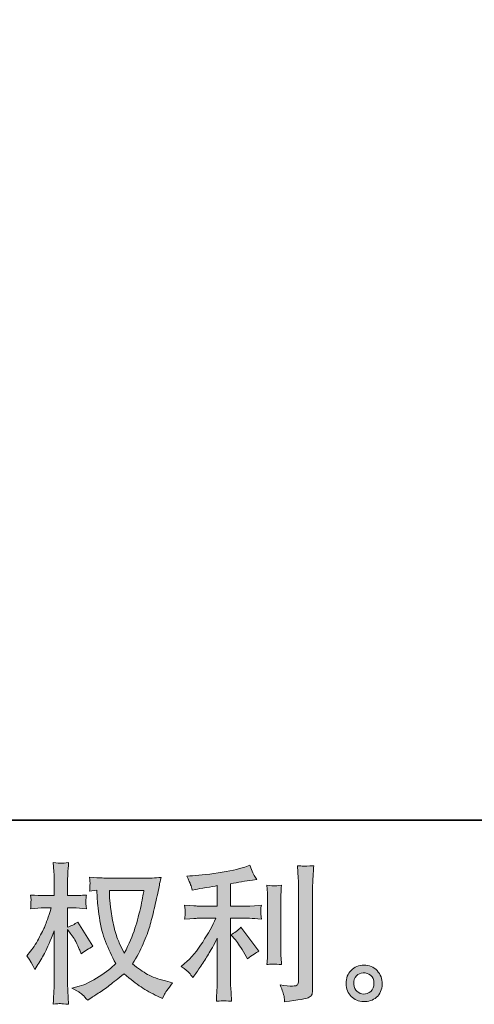
# Model space of a CAD drawing. Units: inches. Extents: x -11840 to 10930, y -8243 to 9824.
# Drawn here: x -702 to 930, y -8238 to -4708 of the extents above; entities that cross this region are included whole.
import ezdxf

# ---------------------------------------------------------------- set-up
doc = ezdxf.new("R2010")
doc.units = ezdxf.units.IN
doc.header["$MEASUREMENT"] = 0
doc.layers.add('图层 1', color=7, linetype='Continuous')

msp = doc.modelspace()

# ---------------------------------------------------------------- hatches: boundary and pattern name
at = {"layer": '图层 1'}
h = msp.add_hatch(color=7, dxfattribs=at)
h.dxf.hatch_style = 2
edge = h.paths.add_edge_path()
edge.add_spline(control_points=[(-256.4, -7830.2), (-257.5, -7838.4), (-261, -7856.4), (-266.8, -7884.1), (-272.8, -7911.8), (-279.9, -7939), (-288.4, -7965.8), (-296.9, -7992.7), (-309.7, -8022.5), (-326.8, -8055.2), (-326.8, -8055.2), (-344.9, -8017.4), (-344.9, -8017.4), (-350.3, -8007.1), (-355.8, -7991.3), (-361.5, -7969.9), (-367.2, -7948.6), (-371.6, -7927.1), (-374.5, -7905.4), (-377.6, -7883.7), (-379.2, -7867.9), (-379.6, -7858), (-380, -7848), (-380.1, -7838.8), (-380.1, -7830.2), (-380.1, -7830.2), (-256.4, -7830.2), (-256.4, -7830.2)], knot_values=[0, 0, 0, 0, 1, 1, 1, 2, 2, 2, 3, 3, 3, 4, 4, 4, 5, 5, 5, 6, 6, 6, 7, 7, 7, 8, 8, 8, 9, 9, 9, 9], degree=3, periodic=0)
edge = h.paths.add_edge_path()
edge.add_spline(control_points=[(-426, -7829.3), (-426, -7829.3), (-424.4, -7854.9), (-424.4, -7854.9), (-423.7, -7870.2), (-421, -7894.2), (-416.1, -7927.1), (-411.3, -7960), (-404, -7988.8), (-394.4, -8013.5), (-384.5, -8038.2), (-372.1, -8064.5), (-357.2, -8092.2), (-371.4, -8106.1), (-391.5, -8121.5), (-417.5, -8138.8), (-443.4, -8156), (-467.4, -8167.6), (-489.4, -8173.3), (-489.4, -8173.3), (-515.6, -8180.2), (-515.6, -8180.2), (-515.6, -8180.2), (-490.5, -8194.1), (-490.5, -8194.1), (-483, -8198), (-472.2, -8207.9), (-458, -8223.9), (-458, -8223.9), (-442.5, -8212.7), (-442.5, -8212.7), (-441.5, -8212), (-434.1, -8207.4), (-420.5, -8198.9), (-406.6, -8190.3), (-393.1, -8180.7), (-379.6, -8170.2), (-366.1, -8159.8), (-348.7, -8146.1), (-327.3, -8129), (-304.2, -8148.9), (-284.2, -8164.6), (-266.8, -8176.1), (-249.7, -8187.8), (-229.8, -8198.7), (-207.4, -8209), (-207.4, -8209), (-189.2, -8217.5), (-189.2, -8217.5), (-189.2, -8217.5), (-183.4, -8204.7), (-183.4, -8204.7), (-180.5, -8198), (-170.6, -8183.6), (-153.5, -8161.5), (-153.5, -8161.5), (-179.1, -8154.6), (-179.1, -8154.6), (-205.8, -8147.9), (-227.3, -8139.9), (-243.3, -8130.9), (-259.5, -8121.7), (-277.4, -8109.3), (-296.9, -8093.3), (-282, -8069.1), (-269.4, -8044.9), (-258.7, -8020.9), (-248.3, -7996.9), (-240.6, -7976.3), (-235.6, -7959.1), (-230.7, -7941.8), (-225.2, -7920.9), (-219.5, -7896), (-213.5, -7871.1), (-209.7, -7854.4), (-207.9, -7845.9), (-207.9, -7845.9), (-201, -7810.7), (-201, -7810.7), (-199.9, -7804.6), (-197.8, -7795.6), (-194.6, -7783.5), (-216.3, -7785.3), (-237, -7786.1), (-257, -7786.1), (-257, -7786.1), (-388.7, -7786.1), (-388.7, -7786.1), (-391.9, -7786.1), (-412.8, -7785.1), (-451.6, -7782.9), (-450.2, -7795.7), (-449.5, -7803.4), (-449.7, -7806.1), (-449.9, -7808.7), (-450.1, -7811.9), (-450.3, -7815.7), (-450.5, -7819.4), (-450.9, -7825.1), (-451.6, -7832.5), (-451.6, -7832.5), (-426, -7829.3), (-426, -7829.3)], knot_values=[0, 0, 0, 0, 1, 1, 1, 2, 2, 2, 3, 3, 3, 4, 4, 4, 5, 5, 5, 6, 6, 6, 7, 7, 7, 8, 8, 8, 9, 9, 9, 10, 10, 10, 11, 11, 11, 12, 12, 12, 13, 13, 13, 14, 14, 14, 15, 15, 15, 16, 16, 16, 17, 17, 17, 18, 18, 18, 19, 19, 19, 20, 20, 20, 21, 21, 21, 22, 22, 22, 23, 23, 23, 24, 24, 24, 25, 25, 25, 26, 26, 26, 27, 27, 27, 28, 28, 28, 29, 29, 29, 30, 30, 30, 31, 31, 31, 32, 32, 32, 33, 33, 33, 34, 34, 34, 34], degree=3, periodic=0)
edge = h.paths.add_edge_path()
edge.add_spline(control_points=[(-677, -8064.5), (-677, -8064.5), (-665.8, -8080), (-665.8, -8080), (-665.8, -8080.7), (-659.7, -8091.7), (-647.6, -8113), (-647.6, -8113), (-637, -8096), (-637, -8096), (-627.4, -8080.7), (-618.7, -8065.6), (-610.8, -8050.8), (-603, -8036.1), (-592.2, -8010.6), (-578.3, -7974.4), (-578.3, -7974.4), (-578.3, -8149.3), (-578.3, -8149.3), (-578.3, -8163.5), (-578.7, -8177), (-579.4, -8189.8), (-580.1, -8202.6), (-581, -8218.8), (-582, -8238.3), (-569.4, -8236.5), (-560.7, -8235.7), (-555.8, -8235.8), (-550.9, -8236), (-541.3, -8236.9), (-526.9, -8238.3), (-526.9, -8238.3), (-529.6, -8190.3), (-529.6, -8190.3), (-530.3, -8179), (-530.7, -8165.3), (-530.7, -8149.3), (-530.7, -8149.3), (-530.7, -7969.6), (-530.7, -7969.6), (-530.7, -7969.6), (-521.1, -7983.4), (-521.1, -7983.4), (-521.1, -7983.4), (-509.9, -7997.8), (-509.9, -7997.8), (-506.7, -8002.5), (-502.6, -8010.1), (-497.6, -8020.9), (-492.6, -8031.8), (-489.1, -8039.6), (-487, -8044.2), (-487, -8044.2), (-482.2, -8057), (-482.2, -8057), (-468.3, -8047.1), (-454.1, -8038.2), (-439.5, -8030.4), (-439.5, -8030.4), (-493.9, -7943.4), (-493.9, -7943.4), (-505.6, -7951.3), (-517.9, -7957.5), (-530.7, -7962.1), (-530.7, -7962.1), (-530.7, -7892.8), (-530.7, -7892.8), (-530.7, -7892.8), (-512, -7892.8), (-512, -7892.8), (-496.4, -7892.8), (-479.8, -7893.7), (-462.4, -7895.5), (-464.2, -7881.8), (-465, -7872), (-464.8, -7866.3), (-464.6, -7860.8), (-463.8, -7854), (-462.4, -7846.6), (-481.6, -7848), (-498.7, -7848.7), (-513.6, -7848.7), (-513.6, -7848.7), (-530.7, -7848.7), (-530.7, -7848.7), (-530.7, -7848.7), (-530.7, -7802.3), (-530.7, -7802.3), (-530.7, -7793.1), (-530.3, -7782.4), (-529.6, -7770.3), (-528.9, -7758.2), (-528, -7744.7), (-526.9, -7729.8), (-539.6, -7731.9), (-548.5, -7732.8), (-553.8, -7732.7), (-558.9, -7732.5), (-568.4, -7731.6), (-582, -7729.8), (-582, -7729.8), (-579.9, -7762.3), (-579.9, -7762.3), (-578.8, -7778.3), (-578.3, -7792.2), (-578.3, -7803.9), (-578.3, -7803.9), (-578.3, -7848.7), (-578.3, -7848.7), (-578.3, -7848.7), (-612.4, -7848.7), (-612.4, -7848.7), (-627, -7848.7), (-643.9, -7848), (-663.1, -7846.6), (-663.1, -7846.6), (-661.5, -7863.5), (-661.5, -7863.5), (-661.5, -7864.5), (-661.6, -7866.7), (-661.8, -7869.9), (-661.9, -7873.2), (-662.1, -7876.6), (-662.3, -7880.6), (-662.5, -7884.3), (-662.7, -7889.2), (-663.1, -7895.5), (-645.7, -7893.7), (-629.3, -7892.8), (-614, -7892.8), (-614, -7892.8), (-589.5, -7892.8), (-589.5, -7892.8), (-600.5, -7926.9), (-607.6, -7947.9), (-610.8, -7955.7), (-614, -7963.5), (-620.7, -7977.2), (-630.8, -7996.9), (-640.9, -8016.7), (-651.7, -8033.6), (-663.1, -8047.5), (-663.1, -8047.5), (-677, -8064.5), (-677, -8064.5)], knot_values=[0, 0, 0, 0, 1, 1, 1, 2, 2, 2, 3, 3, 3, 4, 4, 4, 5, 5, 5, 6, 6, 6, 7, 7, 7, 8, 8, 8, 9, 9, 9, 10, 10, 10, 11, 11, 11, 12, 12, 12, 13, 13, 13, 14, 14, 14, 15, 15, 15, 16, 16, 16, 17, 17, 17, 18, 18, 18, 19, 19, 19, 20, 20, 20, 21, 21, 21, 22, 22, 22, 23, 23, 23, 24, 24, 24, 25, 25, 25, 26, 26, 26, 27, 27, 27, 28, 28, 28, 29, 29, 29, 30, 30, 30, 31, 31, 31, 32, 32, 32, 33, 33, 33, 34, 34, 34, 35, 35, 35, 36, 36, 36, 37, 37, 37, 38, 38, 38, 39, 39, 39, 40, 40, 40, 41, 41, 41, 42, 42, 42, 43, 43, 43, 44, 44, 44, 45, 45, 45, 46, 46, 46, 47, 47, 47, 48, 48, 48, 48], degree=3, periodic=0)
h = msp.add_hatch(color=7, dxfattribs=at)
h.dxf.hatch_style = 2
edge = h.paths.add_edge_path()
edge.add_spline(control_points=[(71.9, -8007.6), (81.1, -8018.3), (92.3, -8035.2), (105.5, -8058.3), (105.5, -8058.3), (115.1, -8075.3), (115.1, -8075.3), (133.2, -8061.8), (146.9, -8052.8), (156.1, -8048.2), (156.1, -8048.2), (92.1, -7961.8), (92.1, -7961.8), (81.1, -7973.1), (68.8, -7982.2), (55.3, -7989), (55.3, -7989), (71.9, -8007.6), (71.9, -8007.6)], knot_values=[0, 0, 0, 0, 1, 1, 1, 2, 2, 2, 3, 3, 3, 4, 4, 4, 5, 5, 5, 6, 6, 6, 6], degree=3, periodic=0)
edge = h.paths.add_edge_path()
edge.add_spline(control_points=[(-93.8, -8125.6), (-89.7, -8130.3), (-85.3, -8135.8), (-80.3, -8142.2), (-80.3, -8142.2), (-69.6, -8127.9), (-69.6, -8127.9), (-67.8, -8125.3), (-62, -8116.6), (-52, -8101.6), (-42.1, -8086.7), (-33, -8072.5), (-24.8, -8059), (-16.6, -8045.5), (-6, -8026.3), (7.2, -8001.4), (7.2, -8001.4), (7.2, -8158.3), (7.2, -8158.3), (7.2, -8164.9), (6.7, -8174.7), (5.9, -8187.5), (5, -8200.3), (4.3, -8213.6), (4, -8227.5), (18, -8226.1), (26.7, -8225.3), (29.9, -8225.5), (32.9, -8225.7), (42.4, -8226.3), (58, -8227.5), (58, -8227.5), (56.4, -8196.1), (56.4, -8196.1), (55, -8173.6), (54.4, -8161), (54.8, -8158.3), (54.8, -8158.3), (54.8, -7929.9), (54.8, -7929.9), (54.8, -7929.9), (123.1, -7929.9), (123.1, -7929.9), (133.7, -7929.9), (147.8, -7930.8), (165.2, -7932.6), (165.2, -7932.6), (163.6, -7915.2), (163.6, -7915.2), (163.6, -7915.2), (163.6, -7907.4), (163.6, -7907.4), (163.2, -7901.3), (163.1, -7897.4), (163.3, -7895.5), (163.5, -7893.7), (164.1, -7889.4), (165.2, -7883.2), (165.2, -7883.2), (141.2, -7884.8), (141.2, -7884.8), (141.2, -7884.8), (123.6, -7885.9), (123.6, -7885.9), (123.6, -7885.9), (54.8, -7885.9), (54.8, -7885.9), (54.8, -7885.9), (54.8, -7805.9), (54.8, -7805.9), (81.5, -7800.9), (107.6, -7796.6), (133.2, -7793.1), (133.2, -7793.1), (148.7, -7790.9), (148.7, -7790.9), (148.7, -7790.9), (139.1, -7776.5), (139.1, -7776.5), (138.3, -7775.8), (133.4, -7763.6), (124.1, -7739.8), (124.1, -7739.8), (105.5, -7746.2), (105.5, -7746.2), (83.4, -7754), (51.4, -7760.9), (9.7, -7767.1), (-32.1, -7773.3), (-65.9, -7777.1), (-91.5, -7778.1), (-91.5, -7778.1), (-102.1, -7778.7), (-102.1, -7778.7), (-95, -7793.6), (-90.5, -7803.9), (-88.6, -7809.6), (-86.6, -7815.3), (-84.7, -7821.7), (-82.9, -7828.8), (-82.9, -7828.8), (-70.1, -7826.1), (-70.1, -7826.1), (-63, -7824.7), (-50.8, -7822.6), (-33, -7819.7), (-15.5, -7817), (-2.1, -7814.6), (7.2, -7812.8), (7.2, -7812.8), (7.2, -7885.9), (7.2, -7885.9), (7.2, -7885.9), (-64.8, -7885.9), (-64.8, -7885.9), (-66.9, -7885.9), (-82.1, -7884.8), (-110.1, -7882.7), (-110.1, -7882.7), (-108.5, -7899), (-108.5, -7899), (-108.5, -7899), (-108.5, -7907), (-108.5, -7907), (-108.5, -7907), (-108.5, -7917.1), (-108.5, -7917.1), (-108.9, -7921.1), (-109.4, -7926.4), (-110.1, -7933.1), (-82.1, -7931), (-66.9, -7929.9), (-64.8, -7929.9), (-64.8, -7929.9), (2.4, -7929.9), (2.4, -7929.9), (-10.1, -7956.2), (-26, -7984.7), (-45.4, -8015.3), (-64.7, -8045.8), (-86.5, -8071.6), (-110.7, -8092.6), (-110.7, -8092.6), (-122.4, -8102.7), (-122.4, -8102.7), (-107.5, -8113.4), (-98, -8121), (-93.8, -8125.6)], knot_values=[0, 0, 0, 0, 0.352778, 0.352778, 0.352778, 0.705556, 0.705556, 0.705556, 1.058333, 1.058333, 1.058333, 1.411111, 1.411111, 1.411111, 1.763889, 1.763889, 1.763889, 2.116667, 2.116667, 2.116667, 2.469444, 2.469444, 2.469444, 2.822222, 2.822222, 2.822222, 3.175, 3.175, 3.175, 3.527778, 3.527778, 3.527778, 3.880556, 3.880556, 3.880556, 4.233333, 4.233333, 4.233333, 4.586111, 4.586111, 4.586111, 4.938889, 4.938889, 4.938889, 5.291667, 5.291667, 5.291667, 5.644444, 5.644444, 5.644444, 5.997222, 5.997222, 5.997222, 6.35, 6.35, 6.35, 6.702778, 6.702778, 6.702778, 7.055556, 7.055556, 7.055556, 7.408333, 7.408333, 7.408333, 7.761111, 7.761111, 7.761111, 8.113889, 8.113889, 8.113889, 8.466667, 8.466667, 8.466667, 8.819444, 8.819444, 8.819444, 9.172222, 9.172222, 9.172222, 9.525, 9.525, 9.525, 9.877778, 9.877778, 9.877778, 10.230556, 10.230556, 10.230556, 10.583333, 10.583333, 10.583333, 10.936111, 10.936111, 10.936111, 11.288889, 11.288889, 11.288889, 11.641667, 11.641667, 11.641667, 11.994444, 11.994444, 11.994444, 12.347222, 12.347222, 12.347222, 12.7, 12.7, 12.7, 13.052778, 13.052778, 13.052778, 13.405556, 13.405556, 13.405556, 13.758333, 13.758333, 13.758333, 14.111111, 14.111111, 14.111111, 14.463889, 14.463889, 14.463889, 14.816667, 14.816667, 14.816667, 15.169444, 15.169444, 15.169444, 15.522222, 15.522222, 15.522222, 15.875, 15.875, 15.875, 16.227778, 16.227778, 16.227778, 16.580556, 16.580556, 16.580556, 16.933333, 16.933333, 16.933333, 17.286111, 17.286111, 17.286111, 17.286111], degree=3, periodic=0)
edge.add_line((-93.8, -8125.6), (-93.8, -8125.6))
edge = h.paths.add_edge_path()
edge.add_spline(control_points=[(237.5, -8095.6), (237.5, -8095.6), (235.9, -8070.5), (235.9, -8070.5), (235.6, -8065.9), (235.4, -8059), (235.4, -8049.7), (235.4, -8049.7), (235.4, -7863.6), (235.4, -7863.6), (235.4, -7858), (235.5, -7851.2), (235.7, -7843.6), (235.8, -7835.9), (236.5, -7825.2), (237.5, -7811.4), (223.7, -7813.2), (215, -7813.9), (211.6, -7813.7), (208.2, -7813.5), (199.3, -7812.8), (185.1, -7811.4), (185.1, -7811.4), (187.2, -7840.2), (187.2, -7840.2), (187.6, -7844.4), (187.8, -7852.3), (187.8, -7863.6), (187.8, -7863.6), (187.8, -8051.3), (187.8, -8051.3), (187.8, -8058.1), (187.6, -8064.3), (187.2, -8070.2), (186.9, -8076), (186.2, -8084.6), (185.1, -8095.6), (195.8, -8094.5), (213.4, -8094.5), (237.5, -8095.6)], knot_values=[0, 0, 0, 0, 0.352778, 0.352778, 0.352778, 0.705556, 0.705556, 0.705556, 1.058333, 1.058333, 1.058333, 1.411111, 1.411111, 1.411111, 1.763889, 1.763889, 1.763889, 2.116667, 2.116667, 2.116667, 2.469444, 2.469444, 2.469444, 2.822222, 2.822222, 2.822222, 3.175, 3.175, 3.175, 3.527778, 3.527778, 3.527778, 3.880556, 3.880556, 3.880556, 4.233333, 4.233333, 4.233333, 4.586111, 4.586111, 4.586111, 4.586111], degree=3, periodic=0)
edge.add_line((237.5, -8095.6), (237.5, -8095.6))
edge = h.paths.add_edge_path()
edge.add_spline(control_points=[(246.7, -8209.4), (247.7, -8216.3), (248.2, -8223.2), (248.5, -8230), (299.1, -8222.5), (327.5, -8217.5), (333.3, -8215), (339.2, -8212.6), (343.3, -8209.4), (345.7, -8205.4), (348, -8201.5), (349.1, -8196.1), (349.1, -8188.9), (349.1, -8188.9), (349.1, -7827.9), (349.1, -7827.9), (349.1, -7818.7), (349.5, -7806.9), (350.2, -7792.7), (350.9, -7778.5), (352, -7761.4), (353.4, -7741.5), (332.3, -7742.6), (319.5, -7743), (315, -7742.8), (310.6, -7742.6), (303.8, -7742.2), (294.9, -7741.5), (294.9, -7741.5), (297.6, -7786.3), (297.6, -7786.3), (298.3, -7797.3), (298.7, -7811.6), (298.7, -7829), (298.7, -7829), (298.7, -8154.8), (298.7, -8154.8), (298.7, -8160.8), (297.4, -8165.3), (294.9, -8168.3), (292.4, -8171.3), (286.6, -8172.9), (277.3, -8172.9), (266, -8173.4), (251, -8171.7), (232.5, -8168.1), (241.1, -8188.7), (245.8, -8202.4), (246.7, -8209.4)], knot_values=[0, 0, 0, 0, 0.352778, 0.352778, 0.352778, 0.705556, 0.705556, 0.705556, 1.058333, 1.058333, 1.058333, 1.411111, 1.411111, 1.411111, 1.763889, 1.763889, 1.763889, 2.116667, 2.116667, 2.116667, 2.469444, 2.469444, 2.469444, 2.822222, 2.822222, 2.822222, 3.175, 3.175, 3.175, 3.527778, 3.527778, 3.527778, 3.880556, 3.880556, 3.880556, 4.233333, 4.233333, 4.233333, 4.586111, 4.586111, 4.586111, 4.938889, 4.938889, 4.938889, 5.291667, 5.291667, 5.291667, 5.644444, 5.644444, 5.644444, 5.644444], degree=3, periodic=0)
edge.add_line((246.7, -8209.4), (246.7, -8209.4))
h = msp.add_hatch(color=7, dxfattribs=at)
h.dxf.hatch_style = 2
edge = h.paths.add_edge_path()
edge.add_spline(control_points=[(509.4, -8192.5), (502.1, -8186.6), (498.1, -8177.7), (497.4, -8165.6), (496.3, -8153.2), (499.3, -8143.4), (506.3, -8136.5), (513.1, -8129.5), (521.6, -8126), (531.2, -8125.6), (541.1, -8125.3), (549.8, -8128.1), (557.6, -8134.3), (565.5, -8140.6), (569.5, -8150.2), (569.6, -8163), (569.8, -8175.8), (565.9, -8185.4), (557.9, -8191.9), (549.9, -8198.5), (541.3, -8201.7), (532, -8201.4), (524.2, -8201.4), (516.7, -8198.3), (509.4, -8192.5)], knot_values=[0, 0, 0, 0, 0.352778, 0.352778, 0.352778, 0.705556, 0.705556, 0.705556, 1.058333, 1.058333, 1.058333, 1.411111, 1.411111, 1.411111, 1.763889, 1.763889, 1.763889, 2.116667, 2.116667, 2.116667, 2.469444, 2.469444, 2.469444, 2.822222, 2.822222, 2.822222, 2.822222], degree=3, periodic=0)
edge.add_line((509.4, -8192.5), (509.4, -8192.5))
edge = h.paths.add_edge_path()
edge.add_spline(control_points=[(580.8, -8117.6), (568.1, -8104.1), (552.5, -8097.4), (533.8, -8097.6), (515.2, -8097.7), (499.7, -8104.1), (487.6, -8116.6), (475.3, -8129), (469.3, -8144.8), (469.7, -8164), (470, -8183.2), (476.1, -8198.5), (487.6, -8210.1), (499.2, -8221.6), (514.1, -8227.8), (532.6, -8228.5), (550, -8229.3), (565.3, -8224.1), (578.4, -8213.1), (591.6, -8202.1), (598.5, -8186.1), (599.2, -8165.1), (599.6, -8147), (593.5, -8131.1), (580.8, -8117.6)], knot_values=[0, 0, 0, 0, 0.352778, 0.352778, 0.352778, 0.705556, 0.705556, 0.705556, 1.058333, 1.058333, 1.058333, 1.411111, 1.411111, 1.411111, 1.763889, 1.763889, 1.763889, 2.116667, 2.116667, 2.116667, 2.469444, 2.469444, 2.469444, 2.822222, 2.822222, 2.822222, 2.822222], degree=3, periodic=0)
edge.add_line((580.8, -8117.6), (580.8, -8117.6))

# ---------------------------------------------------------------- linework, layer by layer
at = {"layer": '图层 1', "color": 7, "lineweight": 35}
msp.add_lwpolyline([(10929.7, -7578.3), (-11771.2, -7578.3), (-11771.2, 7125.8), (10929.7, 7125.8), (10929.7, -7578.3)], dxfattribs=at)
at = {"layer": '图层 1', "color": 7, "lineweight": 0}
for points, knots in [([(-677, -8064.5), (-677, -8064.5), (-665.8, -8080), (-665.8, -8080), (-665.8, -8080.7), (-659.7, -8091.7), (-647.6, -8113), (-647.6, -8113), (-637, -8096), (-637, -8096), (-627.4, -8080.7), (-618.7, -8065.6), (-610.8, -8050.8), (-603, -8036.1), (-592.2, -8010.6), (-578.3, -7974.4), (-578.3, -7974.4), (-578.3, -8149.3), (-578.3, -8149.3), (-578.3, -8163.5), (-578.7, -8177), (-579.4, -8189.8), (-580.1, -8202.6), (-581, -8218.8), (-582, -8238.3), (-569.4, -8236.5), (-560.7, -8235.7), (-555.8, -8235.8), (-550.9, -8236), (-541.3, -8236.9), (-526.9, -8238.3), (-526.9, -8238.3), (-529.6, -8190.3), (-529.6, -8190.3), (-530.3, -8179), (-530.7, -8165.3), (-530.7, -8149.3), (-530.7, -8149.3), (-530.7, -7969.6), (-530.7, -7969.6), (-530.7, -7969.6), (-521.1, -7983.4), (-521.1, -7983.4), (-521.1, -7983.4), (-509.9, -7997.8), (-509.9, -7997.8), (-506.7, -8002.5), (-502.6, -8010.1), (-497.6, -8020.9), (-492.6, -8031.8), (-489.1, -8039.6), (-487, -8044.2), (-487, -8044.2), (-482.2, -8057), (-482.2, -8057), (-468.3, -8047.1), (-454.1, -8038.2), (-439.5, -8030.4), (-439.5, -8030.4), (-493.9, -7943.4), (-493.9, -7943.4), (-505.6, -7951.3), (-517.9, -7957.5), (-530.7, -7962.1), (-530.7, -7962.1), (-530.7, -7892.8), (-530.7, -7892.8), (-530.7, -7892.8), (-512, -7892.8), (-512, -7892.8), (-496.4, -7892.8), (-479.8, -7893.7), (-462.4, -7895.5), (-464.2, -7881.8), (-465, -7872), (-464.8, -7866.3), (-464.6, -7860.8), (-463.8, -7854), (-462.4, -7846.6), (-481.6, -7848), (-498.7, -7848.7), (-513.6, -7848.7), (-513.6, -7848.7), (-530.7, -7848.7), (-530.7, -7848.7), (-530.7, -7848.7), (-530.7, -7802.3), (-530.7, -7802.3), (-530.7, -7793.1), (-530.3, -7782.4), (-529.6, -7770.3), (-528.9, -7758.2), (-528, -7744.7), (-526.9, -7729.8), (-539.6, -7731.9), (-548.5, -7732.8), (-553.8, -7732.7), (-558.9, -7732.5), (-568.4, -7731.6), (-582, -7729.8), (-582, -7729.8), (-579.9, -7762.3), (-579.9, -7762.3), (-578.8, -7778.3), (-578.3, -7792.2), (-578.3, -7803.9), (-578.3, -7803.9), (-578.3, -7848.7), (-578.3, -7848.7), (-578.3, -7848.7), (-612.4, -7848.7), (-612.4, -7848.7), (-627, -7848.7), (-643.9, -7848), (-663.1, -7846.6), (-663.1, -7846.6), (-661.5, -7863.5), (-661.5, -7863.5), (-661.5, -7864.5), (-661.6, -7866.7), (-661.8, -7869.9), (-661.9, -7873.2), (-662.1, -7876.6), (-662.3, -7880.6), (-662.5, -7884.3), (-662.7, -7889.2), (-663.1, -7895.5), (-645.7, -7893.7), (-629.3, -7892.8), (-614, -7892.8), (-614, -7892.8), (-589.5, -7892.8), (-589.5, -7892.8), (-600.5, -7926.9), (-607.6, -7947.9), (-610.8, -7955.7), (-614, -7963.5), (-620.7, -7977.2), (-630.8, -7996.9), (-640.9, -8016.7), (-651.7, -8033.6), (-663.1, -8047.5), (-663.1, -8047.5), (-677, -8064.5), (-677, -8064.5)], [0, 0, 0, 0, 1, 1, 1, 2, 2, 2, 3, 3, 3, 4, 4, 4, 5, 5, 5, 6, 6, 6, 7, 7, 7, 8, 8, 8, 9, 9, 9, 10, 10, 10, 11, 11, 11, 12, 12, 12, 13, 13, 13, 14, 14, 14, 15, 15, 15, 16, 16, 16, 17, 17, 17, 18, 18, 18, 19, 19, 19, 20, 20, 20, 21, 21, 21, 22, 22, 22, 23, 23, 23, 24, 24, 24, 25, 25, 25, 26, 26, 26, 27, 27, 27, 28, 28, 28, 29, 29, 29, 30, 30, 30, 31, 31, 31, 32, 32, 32, 33, 33, 33, 34, 34, 34, 35, 35, 35, 36, 36, 36, 37, 37, 37, 38, 38, 38, 39, 39, 39, 40, 40, 40, 41, 41, 41, 42, 42, 42, 43, 43, 43, 44, 44, 44, 45, 45, 45, 46, 46, 46, 47, 47, 47, 48, 48, 48, 48]), ([(-93.8, -8125.6), (-89.7, -8130.3), (-85.3, -8135.8), (-80.3, -8142.2), (-80.3, -8142.2), (-69.6, -8127.9), (-69.6, -8127.9), (-67.8, -8125.3), (-62, -8116.6), (-52, -8101.6), (-42.1, -8086.7), (-33, -8072.5), (-24.8, -8059), (-16.6, -8045.5), (-6, -8026.3), (7.2, -8001.4), (7.2, -8001.4), (7.2, -8158.3), (7.2, -8158.3), (7.2, -8164.9), (6.7, -8174.7), (5.9, -8187.5), (5, -8200.3), (4.3, -8213.6), (4, -8227.5), (18, -8226.1), (26.7, -8225.3), (29.9, -8225.5), (32.9, -8225.7), (42.4, -8226.3), (58, -8227.5), (58, -8227.5), (56.4, -8196.1), (56.4, -8196.1), (55, -8173.6), (54.4, -8161), (54.8, -8158.3), (54.8, -8158.3), (54.8, -7929.9), (54.8, -7929.9), (54.8, -7929.9), (123.1, -7929.9), (123.1, -7929.9), (133.7, -7929.9), (147.8, -7930.8), (165.2, -7932.6), (165.2, -7932.6), (163.6, -7915.2), (163.6, -7915.2), (163.6, -7915.2), (163.6, -7907.4), (163.6, -7907.4), (163.2, -7901.3), (163.1, -7897.4), (163.3, -7895.5), (163.5, -7893.7), (164.1, -7889.4), (165.2, -7883.2), (165.2, -7883.2), (141.2, -7884.8), (141.2, -7884.8), (141.2, -7884.8), (123.6, -7885.9), (123.6, -7885.9), (123.6, -7885.9), (54.8, -7885.9), (54.8, -7885.9), (54.8, -7885.9), (54.8, -7805.9), (54.8, -7805.9), (81.5, -7800.9), (107.6, -7796.6), (133.2, -7793.1), (133.2, -7793.1), (148.7, -7790.9), (148.7, -7790.9), (148.7, -7790.9), (139.1, -7776.5), (139.1, -7776.5), (138.3, -7775.8), (133.4, -7763.6), (124.1, -7739.8), (124.1, -7739.8), (105.5, -7746.2), (105.5, -7746.2), (83.4, -7754), (51.4, -7760.9), (9.7, -7767.1), (-32.1, -7773.3), (-65.9, -7777.1), (-91.5, -7778.1), (-91.5, -7778.1), (-102.1, -7778.7), (-102.1, -7778.7), (-95, -7793.6), (-90.5, -7803.9), (-88.6, -7809.6), (-86.6, -7815.3), (-84.7, -7821.7), (-82.9, -7828.8), (-82.9, -7828.8), (-70.1, -7826.1), (-70.1, -7826.1), (-63, -7824.7), (-50.8, -7822.6), (-33, -7819.7), (-15.5, -7817), (-2.1, -7814.6), (7.2, -7812.8), (7.2, -7812.8), (7.2, -7885.9), (7.2, -7885.9), (7.2, -7885.9), (-64.8, -7885.9), (-64.8, -7885.9), (-66.9, -7885.9), (-82.1, -7884.8), (-110.1, -7882.7), (-110.1, -7882.7), (-108.5, -7899), (-108.5, -7899), (-108.5, -7899), (-108.5, -7907), (-108.5, -7907), (-108.5, -7907), (-108.5, -7917.1), (-108.5, -7917.1), (-108.9, -7921.1), (-109.4, -7926.4), (-110.1, -7933.1), (-82.1, -7931), (-66.9, -7929.9), (-64.8, -7929.9), (-64.8, -7929.9), (2.4, -7929.9), (2.4, -7929.9), (-10.1, -7956.2), (-26, -7984.7), (-45.4, -8015.3), (-64.7, -8045.8), (-86.5, -8071.6), (-110.7, -8092.6), (-110.7, -8092.6), (-122.4, -8102.7), (-122.4, -8102.7), (-107.5, -8113.4), (-98, -8121), (-93.8, -8125.6)], [0, 0, 0, 0, 1, 1, 1, 2, 2, 2, 3, 3, 3, 4, 4, 4, 5, 5, 5, 6, 6, 6, 7, 7, 7, 8, 8, 8, 9, 9, 9, 10, 10, 10, 11, 11, 11, 12, 12, 12, 13, 13, 13, 14, 14, 14, 15, 15, 15, 16, 16, 16, 17, 17, 17, 18, 18, 18, 19, 19, 19, 20, 20, 20, 21, 21, 21, 22, 22, 22, 23, 23, 23, 24, 24, 24, 25, 25, 25, 26, 26, 26, 27, 27, 27, 28, 28, 28, 29, 29, 29, 30, 30, 30, 31, 31, 31, 32, 32, 32, 33, 33, 33, 34, 34, 34, 35, 35, 35, 36, 36, 36, 37, 37, 37, 38, 38, 38, 39, 39, 39, 40, 40, 40, 41, 41, 41, 42, 42, 42, 43, 43, 43, 44, 44, 44, 45, 45, 45, 46, 46, 46, 47, 47, 47, 48, 48, 48, 49, 49, 49, 49]), ([(246.7, -8209.4), (247.7, -8216.3), (248.2, -8223.2), (248.5, -8230), (299.1, -8222.5), (327.5, -8217.5), (333.3, -8215), (339.2, -8212.6), (343.3, -8209.4), (345.7, -8205.4), (348, -8201.5), (349.1, -8196.1), (349.1, -8188.9), (349.1, -8188.9), (349.1, -7827.9), (349.1, -7827.9), (349.1, -7818.7), (349.5, -7806.9), (350.2, -7792.7), (350.9, -7778.5), (352, -7761.4), (353.4, -7741.5), (332.3, -7742.6), (319.5, -7743), (315, -7742.8), (310.6, -7742.6), (303.8, -7742.2), (294.9, -7741.5), (294.9, -7741.5), (297.6, -7786.3), (297.6, -7786.3), (298.3, -7797.3), (298.7, -7811.6), (298.7, -7829), (298.7, -7829), (298.7, -8154.8), (298.7, -8154.8), (298.7, -8160.8), (297.4, -8165.3), (294.9, -8168.3), (292.4, -8171.3), (286.6, -8172.9), (277.3, -8172.9), (266, -8173.4), (251, -8171.7), (232.5, -8168.1), (241.1, -8188.7), (245.8, -8202.4), (246.7, -8209.4)], [0, 0, 0, 0, 1, 1, 1, 2, 2, 2, 3, 3, 3, 4, 4, 4, 5, 5, 5, 6, 6, 6, 7, 7, 7, 8, 8, 8, 9, 9, 9, 10, 10, 10, 11, 11, 11, 12, 12, 12, 13, 13, 13, 14, 14, 14, 15, 15, 15, 16, 16, 16, 16]), ([(-426, -7829.3), (-426, -7829.3), (-424.4, -7854.9), (-424.4, -7854.9), (-423.7, -7870.2), (-421, -7894.2), (-416.1, -7927.1), (-411.3, -7960), (-404, -7988.8), (-394.4, -8013.5), (-384.5, -8038.2), (-372.1, -8064.5), (-357.2, -8092.2), (-371.4, -8106.1), (-391.5, -8121.5), (-417.5, -8138.8), (-443.4, -8156), (-467.4, -8167.6), (-489.4, -8173.3), (-489.4, -8173.3), (-515.6, -8180.2), (-515.6, -8180.2), (-515.6, -8180.2), (-490.5, -8194.1), (-490.5, -8194.1), (-483, -8198), (-472.2, -8207.9), (-458, -8223.9), (-458, -8223.9), (-442.5, -8212.7), (-442.5, -8212.7), (-441.5, -8212), (-434.1, -8207.4), (-420.5, -8198.9), (-406.6, -8190.3), (-393.1, -8180.7), (-379.6, -8170.2), (-366.1, -8159.8), (-348.7, -8146.1), (-327.3, -8129), (-304.2, -8148.9), (-284.2, -8164.6), (-266.8, -8176.1), (-249.7, -8187.8), (-229.8, -8198.7), (-207.4, -8209), (-207.4, -8209), (-189.2, -8217.5), (-189.2, -8217.5), (-189.2, -8217.5), (-183.4, -8204.7), (-183.4, -8204.7), (-180.5, -8198), (-170.6, -8183.6), (-153.5, -8161.5), (-153.5, -8161.5), (-179.1, -8154.6), (-179.1, -8154.6), (-205.8, -8147.9), (-227.3, -8139.9), (-243.3, -8130.9), (-259.5, -8121.7), (-277.4, -8109.3), (-296.9, -8093.3), (-282, -8069.1), (-269.4, -8044.9), (-258.7, -8020.9), (-248.3, -7996.9), (-240.6, -7976.3), (-235.6, -7959.1), (-230.7, -7941.8), (-225.2, -7920.9), (-219.5, -7896), (-213.5, -7871.1), (-209.7, -7854.4), (-207.9, -7845.9), (-207.9, -7845.9), (-201, -7810.7), (-201, -7810.7), (-199.9, -7804.6), (-197.8, -7795.6), (-194.6, -7783.5), (-216.3, -7785.3), (-237, -7786.1), (-257, -7786.1), (-257, -7786.1), (-388.7, -7786.1), (-388.7, -7786.1), (-391.9, -7786.1), (-412.8, -7785.1), (-451.6, -7782.9), (-450.2, -7795.7), (-449.5, -7803.4), (-449.7, -7806.1), (-449.9, -7808.7), (-450.1, -7811.9), (-450.3, -7815.7), (-450.5, -7819.4), (-450.9, -7825.1), (-451.6, -7832.5), (-451.6, -7832.5), (-426, -7829.3), (-426, -7829.3)], [0, 0, 0, 0, 1, 1, 1, 2, 2, 2, 3, 3, 3, 4, 4, 4, 5, 5, 5, 6, 6, 6, 7, 7, 7, 8, 8, 8, 9, 9, 9, 10, 10, 10, 11, 11, 11, 12, 12, 12, 13, 13, 13, 14, 14, 14, 15, 15, 15, 16, 16, 16, 17, 17, 17, 18, 18, 18, 19, 19, 19, 20, 20, 20, 21, 21, 21, 22, 22, 22, 23, 23, 23, 24, 24, 24, 25, 25, 25, 26, 26, 26, 27, 27, 27, 28, 28, 28, 29, 29, 29, 30, 30, 30, 31, 31, 31, 32, 32, 32, 33, 33, 33, 34, 34, 34, 34]), ([(-256.4, -7830.2), (-257.5, -7838.4), (-261, -7856.4), (-266.8, -7884.1), (-272.8, -7911.8), (-279.9, -7939), (-288.4, -7965.8), (-296.9, -7992.7), (-309.7, -8022.5), (-326.8, -8055.2), (-326.8, -8055.2), (-344.9, -8017.4), (-344.9, -8017.4), (-350.3, -8007.1), (-355.8, -7991.3), (-361.5, -7969.9), (-367.2, -7948.6), (-371.6, -7927.1), (-374.5, -7905.4), (-377.6, -7883.7), (-379.2, -7867.9), (-379.6, -7858), (-380, -7848), (-380.1, -7838.8), (-380.1, -7830.2), (-380.1, -7830.2), (-256.4, -7830.2), (-256.4, -7830.2)], [0, 0, 0, 0, 1, 1, 1, 2, 2, 2, 3, 3, 3, 4, 4, 4, 5, 5, 5, 6, 6, 6, 7, 7, 7, 8, 8, 8, 9, 9, 9, 9]), ([(237.5, -8095.6), (237.5, -8095.6), (235.9, -8070.5), (235.9, -8070.5), (235.6, -8065.9), (235.4, -8059), (235.4, -8049.7), (235.4, -8049.7), (235.4, -7863.6), (235.4, -7863.6), (235.4, -7858), (235.5, -7851.2), (235.7, -7843.6), (235.8, -7835.9), (236.5, -7825.2), (237.5, -7811.4), (223.7, -7813.2), (215, -7813.9), (211.6, -7813.7), (208.2, -7813.5), (199.3, -7812.8), (185.1, -7811.4), (185.1, -7811.4), (187.2, -7840.2), (187.2, -7840.2), (187.6, -7844.4), (187.8, -7852.3), (187.8, -7863.6), (187.8, -7863.6), (187.8, -8051.3), (187.8, -8051.3), (187.8, -8058.1), (187.6, -8064.3), (187.2, -8070.2), (186.9, -8076), (186.2, -8084.6), (185.1, -8095.6), (195.8, -8094.5), (213.4, -8094.5), (237.5, -8095.6)], [0, 0, 0, 0, 1, 1, 1, 2, 2, 2, 3, 3, 3, 4, 4, 4, 5, 5, 5, 6, 6, 6, 7, 7, 7, 8, 8, 8, 9, 9, 9, 10, 10, 10, 11, 11, 11, 12, 12, 12, 13, 13, 13, 13]), ([(71.9, -8007.6), (81.1, -8018.3), (92.3, -8035.2), (105.5, -8058.3), (105.5, -8058.3), (115.1, -8075.3), (115.1, -8075.3), (133.2, -8061.8), (146.9, -8052.8), (156.1, -8048.2), (156.1, -8048.2), (92.1, -7961.8), (92.1, -7961.8), (81.1, -7973.1), (68.8, -7982.2), (55.3, -7989), (55.3, -7989), (71.9, -8007.6), (71.9, -8007.6)], [0, 0, 0, 0, 1, 1, 1, 2, 2, 2, 3, 3, 3, 4, 4, 4, 5, 5, 5, 6, 6, 6, 6]), ([(580.8, -8117.6), (568.1, -8104.1), (552.5, -8097.4), (533.8, -8097.6), (515.2, -8097.7), (499.7, -8104.1), (487.6, -8116.6), (475.3, -8129), (469.3, -8144.8), (469.7, -8164), (470, -8183.2), (476.1, -8198.5), (487.6, -8210.1), (499.2, -8221.6), (514.1, -8227.8), (532.6, -8228.5), (550, -8229.3), (565.3, -8224.1), (578.4, -8213.1), (591.6, -8202.1), (598.5, -8186.1), (599.2, -8165.1), (599.6, -8147), (593.5, -8131.1), (580.8, -8117.6)], [0, 0, 0, 0, 1, 1, 1, 2, 2, 2, 3, 3, 3, 4, 4, 4, 5, 5, 5, 6, 6, 6, 7, 7, 7, 8, 8, 8, 8]), ([(509.4, -8192.5), (502.1, -8186.6), (498.1, -8177.7), (497.4, -8165.6), (496.3, -8153.2), (499.3, -8143.4), (506.3, -8136.5), (513.1, -8129.5), (521.6, -8126), (531.2, -8125.6), (541.1, -8125.3), (549.8, -8128.1), (557.6, -8134.3), (565.5, -8140.6), (569.5, -8150.2), (569.6, -8163), (569.8, -8175.8), (565.9, -8185.4), (557.9, -8191.9), (549.9, -8198.5), (541.3, -8201.7), (532, -8201.4), (524.2, -8201.4), (516.7, -8198.3), (509.4, -8192.5)], [0, 0, 0, 0, 1, 1, 1, 2, 2, 2, 3, 3, 3, 4, 4, 4, 5, 5, 5, 6, 6, 6, 7, 7, 7, 8, 8, 8, 8])]:
    msp.add_open_spline(points, degree=3, knots=knots, dxfattribs=at)

doc.saveas('drawing.dxf')
